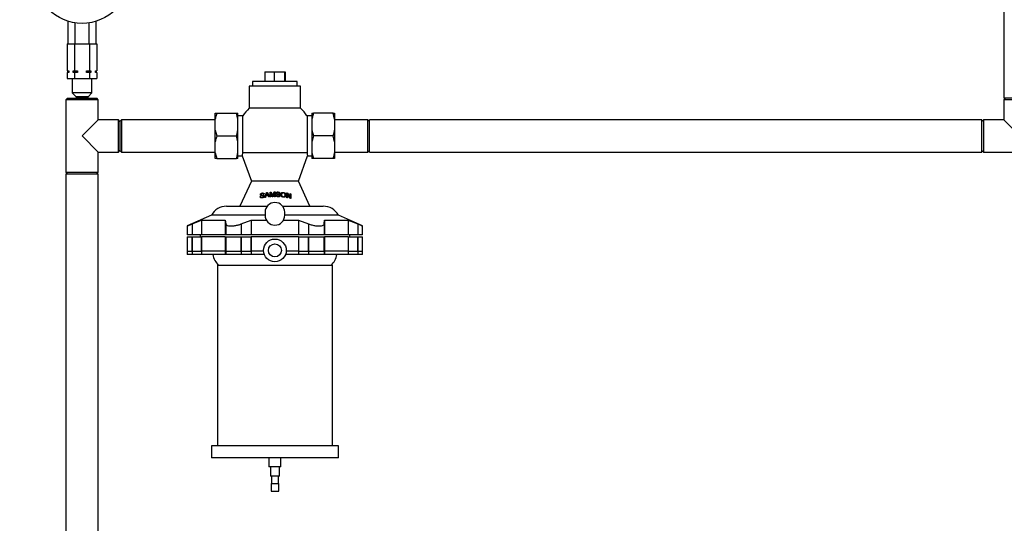
# Paper-space layout 'Blatt1' of a CAD drawing. Units: millimetres. Extents: x 0 to 4200, y 0 to 2970.
# Drawn here: x 737 to 1388, y 1761 to 2094 of the extents above; entities that cross this region are included whole.
import ezdxf

# ---------------------------------------------------------------- set-up
doc = ezdxf.new("R2010")
doc.units = ezdxf.units.MM
doc.header["$LTSCALE"] = 10
doc.layers.add('1', color=7, linetype='Continuous')
doc.styles.add('SLDTEXTSTYLE1', font='TXT', dxfattribs={"width": 0.605})
doc.dimstyles.new('SLDDIMSTYLE0', dxfattribs={"dimtxt": 35, "dimasz": 25, "dimexe": 0, "dimexo": 0.0625, "dimgap": 8.75, "dimtad": 1, "dimdec": 1, "dimrnd": 1e-09, "dimzin": 4, "dimdsep": 46, "dimtxsty": 'SLDTEXTSTYLE1', "dimsah": 1, "dimcen": 0.09, "dimadec": 0, "dimazin": 1, "dimtfac": 1, "dimtdec": 1, "dimtofl": 0, "dimtmove": 0, "dimatfit": 3, "dimfxl": 1, "dimfrac": 2, "dimtolj": 1, "dimtzin": 12, "dimarcsym": 0})

# ---------------------------------------------------------------- blocks, each defined once
blk = doc.blocks.new('_D')
at = {"layer": '1'}
for p, q in [((521.92, 1683.69), (521.92, 2650.4)), ((1658.13, 1683.69), (1658.13, 2650.4)), ((1658.13, 2640.4), (521.92, 2640.4))]:
    blk.add_line(p, q, dxfattribs=at)
for points in [[(521.92, 2640.4), (546.92, 2636.4), (546.92, 2644.4)], [(1658.13, 2640.4), (1633.13, 2644.4), (1633.13, 2636.4)]]:
    blk.add_solid(points, dxfattribs=at)
at = {"layer": '1', "insert": (997.78, 2685.52), "char_height": 35, "attachment_point": 1, "style": 'SLDTEXTSTYLE1'}
blk.add_mtext('ca. 1200', dxfattribs=at)

psp = doc.layouts.new('Blatt1')

# ---------------------------------------------------------------- linework, layer by layer
at = {"color": 7, "linetype": 'Continuous', "lineweight": 30}
for p, q in [((1387.37, 2359.99), (1387.37, 2041.84)), ((768.79, 2077.84), (768.79, 2092.73)), ((773.41, 2077.84), (773.41, 2091.68)), ((782.64, 2077.84), (782.64, 2091.68)), ((787.26, 2077.84), (787.26, 2092.73)), ((768.21, 2077.84), (768.21, 2059.84)), ((768.21, 2077.84), (773.12, 2077.84)), ((773.12, 2077.84), (773.12, 2059.84)), ((773.12, 2077.84), (782.93, 2077.84)), ((782.93, 2077.84), (782.93, 2059.84)), ((782.93, 2077.84), (787.84, 2077.84)), ((787.84, 2077.84), (787.84, 2059.84)), ((768.21, 2059.84), (769.18, 2059.84)), ((768.21, 2058.84), (768.21, 2054.84)), ((769.18, 2058.84), (768.21, 2058.84)), ((769.02, 2059.84), (769.02, 2058.84)), ((769.18, 2059.84), (769.18, 2058.84)), ((772.14, 2059.84), (773.12, 2059.84)), ((772.14, 2058.84), (772.14, 2059.84)), ((773.12, 2058.84), (772.14, 2058.84)), ((773.12, 2059.84), (775.07, 2059.84)), ((773.12, 2058.84), (773.12, 2054.84)), ((775.07, 2058.84), (773.12, 2058.84)), ((775.07, 2059.84), (775.07, 2058.84)), ((780.98, 2059.84), (782.93, 2059.84)), ((780.98, 2058.84), (780.98, 2059.84)), ((782.93, 2058.84), (780.98, 2058.84)), ((782.93, 2059.84), (783.91, 2059.84)), ((782.93, 2058.84), (782.93, 2054.84)), ((783.91, 2058.84), (782.93, 2058.84)), ((783.91, 2059.84), (783.91, 2058.84)), ((786.86, 2059.84), (787.84, 2059.84)), ((786.86, 2058.84), (786.86, 2059.84)), ((787.84, 2058.84), (786.86, 2058.84)), ((787.02, 2058.84), (787.02, 2059.84)), ((787.84, 2058.84), (787.84, 2054.84)), ((898.82, 2059.34), (898.82, 2052.84)), ((898.82, 2059.34), (905.09, 2059.34)), ((905.09, 2059.34), (905.09, 2052.84)), ((905.09, 2059.34), (911.8, 2059.34)), ((911.8, 2059.34), (911.8, 2052.84)), ((911.8, 2059.34), (912.23, 2059.34)), ((912.23, 2059.34), (912.23, 2052.84)), ((768.21, 2054.84), (773.12, 2054.84)), ((771.52, 2054.84), (771.52, 2045.34)), ((773.12, 2054.84), (782.93, 2054.84)), ((782.93, 2054.84), (787.84, 2054.84)), ((784.52, 2045.34), (784.52, 2054.84)), ((890.77, 2052.84), (890.77, 2049.84)), ((917.85, 2052.84), (890.77, 2052.84)), ((920.27, 2052.84), (917.85, 2052.84)), ((920.27, 2049.84), (920.27, 2052.84)), ((771.52, 2045.34), (774.02, 2042.84)), ((784.52, 2045.34), (771.52, 2045.34)), ((782.02, 2042.84), (784.52, 2045.34)), ((888.52, 2049.84), (888.52, 2035.17)), ((922.52, 2049.84), (888.52, 2049.84)), ((922.52, 2035.17), (922.52, 2049.84)), ((768.37, 2041.84), (767.37, 2040.84)), ((767.37, 2040.84), (767.37, 1992.84)), ((788.67, 2040.84), (767.37, 2040.84)), ((768.37, 2041.84), (787.67, 2041.84)), ((774.02, 2042.84), (774.02, 2042.34)), ((782.02, 2042.84), (774.02, 2042.84)), ((774.02, 2042.34), (774.52, 2041.84)), ((782.02, 2042.34), (774.02, 2042.34)), ((781.52, 2041.84), (782.02, 2042.34)), ((782.02, 2042.34), (782.02, 2042.84)), ((788.67, 2040.84), (787.67, 2041.84)), ((788.67, 2027.49), (788.67, 2040.84)), ((1388.37, 2041.84), (1387.37, 2040.84)), ((1408.67, 2041.84), (1387.37, 2041.84)), ((1387.37, 2040.84), (1387.37, 2027.49)), ((1398.02, 2040.84), (1387.37, 2040.84)), ((866.02, 2028.02), (866.02, 2031.84)), ((867.02, 2031.84), (880.02, 2031.84)), ((881.02, 2028.02), (880.02, 2031.84)), ((881.02, 2028.02), (881.02, 2031.84)), ((922.52, 2035.17), (888.52, 2035.17)), ((930.02, 2031.84), (930.02, 2028.02)), ((944.02, 2031.84), (931.02, 2031.84)), ((945.02, 2028.02), (944.02, 2031.84)), ((945.02, 2031.84), (945.02, 2028.02)), ((788.67, 2027.49), (778.02, 2016.84)), ((802.02, 2027.49), (788.67, 2027.49)), ((803.02, 2026.49), (802.02, 2027.49)), ((802.02, 2016.84), (802.02, 2027.49)), ((804.02, 2027.49), (803.02, 2026.49)), ((803.02, 2026.49), (803.02, 2007.19)), ((803.02, 2026.49), (803.02, 2016.84)), ((866.02, 2027.49), (804.02, 2027.49)), ((804.02, 2027.49), (804.02, 2006.19)), ((866.02, 2020.67), (866.02, 2028.02)), ((884.31, 2030.06), (881.02, 2030.06)), ((881.02, 2020.67), (881.02, 2028.02)), ((884.31, 2005.59), (884.31, 2030.06)), ((930.02, 2030.06), (926.74, 2030.06)), ((926.74, 2030.06), (926.74, 2005.59)), ((930.02, 2028.02), (930.02, 2020.67)), ((945.02, 2028.02), (945.02, 2020.67)), ((967.02, 2027.49), (945.02, 2027.49)), ((968.02, 2026.49), (967.02, 2027.49)), ((967.02, 2016.84), (967.02, 2027.49)), ((1373.02, 2027.49), (968.02, 2027.49)), ((968.02, 2006.19), (968.02, 2027.49)), ((1374.02, 2027.49), (1373.02, 2026.49)), ((1373.02, 2006.19), (1373.02, 2027.49)), ((1387.37, 2027.49), (1374.02, 2027.49)), ((1374.02, 2027.49), (1374.02, 2006.19)), ((1387.37, 2027.49), (1398.02, 2016.84)), ((866.02, 2020.67), (867.02, 2016.84)), ((866.02, 2013.02), (866.02, 2020.67)), ((881.02, 2013.02), (881.02, 2020.67)), ((930.02, 2020.67), (931.02, 2016.84)), ((930.02, 2020.67), (930.02, 2013.02)), ((945.02, 2020.67), (945.02, 2013.02)), ((778.02, 2016.84), (788.67, 2006.19)), ((802.02, 2006.19), (802.02, 2016.84)), ((803.02, 2016.84), (803.02, 2007.19)), ((866.02, 2005.67), (866.02, 2013.02)), ((867.02, 2016.84), (880.02, 2016.84)), ((881.02, 2013.02), (880.02, 2016.84)), ((881.02, 2005.67), (881.02, 2013.02)), ((930.02, 2013.02), (930.02, 2005.67)), ((944.02, 2016.84), (931.02, 2016.84)), ((945.02, 2013.02), (944.02, 2016.84)), ((945.02, 2013.02), (945.02, 2005.67)), ((967.02, 2006.19), (967.02, 2016.84)), ((788.67, 1992.84), (788.67, 2006.19)), ((788.67, 2006.19), (802.02, 2006.19)), ((802.02, 2006.19), (803.02, 2007.19)), ((803.02, 2007.19), (804.02, 2006.19)), ((804.02, 2006.19), (866.02, 2006.19)), ((866.02, 2005.67), (867.02, 2001.84)), ((866.02, 2001.84), (866.02, 2005.67)), ((881.02, 2001.84), (881.02, 2005.67)), ((926.74, 2005.59), (884.31, 2005.59)), ((930.02, 2005.67), (931.02, 2001.84)), ((930.02, 2005.67), (930.02, 2001.84)), ((945.02, 2006.19), (967.02, 2006.19)), ((945.02, 2005.67), (945.02, 2001.84)), ((967.02, 2006.19), (968.02, 2007.19)), ((968.02, 2006.19), (1373.02, 2006.19)), ((1373.02, 2007.19), (1374.02, 2006.19)), ((1374.02, 2006.19), (1422.02, 2006.19)), ((867.02, 2001.84), (880.02, 2001.84)), ((881.02, 2003.62), (883.93, 2003.62)), ((883.9, 2003.66), (890.02, 1986.84)), ((921.02, 1986.84), (927.14, 2003.66)), ((927.12, 2003.62), (930.02, 2003.62)), ((944.02, 2001.84), (931.02, 2001.84)), ((767.37, 1992.84), (768.37, 1991.84)), ((767.37, 1992.84), (788.67, 1992.84)), ((787.67, 1991.84), (788.67, 1992.84)), ((767.37, 1991.84), (767.37, 1673.69)), ((767.37, 1991.84), (788.67, 1991.84)), ((788.67, 1673.69), (788.67, 1991.84)), ((890.02, 1986.84), (882.33, 1970.34)), ((921.02, 1986.84), (890.02, 1986.84)), ((928.72, 1970.34), (921.02, 1986.84)), ((900.07, 1978.45), (900.07, 1979.49)), ((900.63, 1979.55), (902.02, 1976.51)), ((900.63, 1978.51), (900.63, 1979.55)), ((903.04, 1978.53), (903.04, 1979.74)), ((904.93, 1978.61), (904.93, 1979.8)), ((905.17, 1976.63), (905.17, 1979.31)), ((905.67, 1979.8), (905.67, 1976.63)), ((907.55, 1979.43), (907.55, 1979.8)), ((911.1, 1979.16), (911.1, 1979.52)), ((896.24, 1975.98), (896.24, 1976.86)), ((896.38, 1977.45), (896.38, 1978.13)), ((896.5, 1977.42), (896.5, 1977.88)), ((897.1, 1978.74), (897.1, 1979.09)), ((897.19, 1975.92), (897.19, 1976.27)), ((897.88, 1977.2), (897.88, 1977.71)), ((897.99, 1976.22), (897.99, 1976.95)), ((899.75, 1977.28), (899.75, 1977.64)), ((900.95, 1977.4), (900.95, 1977.76)), ((902.3, 1977.69), (902.79, 1977.69)), ((903.82, 1976.6), (903.82, 1977.55)), ((903.98, 1976.61), (903.98, 1977.09)), ((904.15, 1976.61), (904.15, 1977.59)), ((905.17, 1977.69), (905.67, 1977.69)), ((906.7, 1976.82), (906.7, 1977.71)), ((906.83, 1978.29), (906.83, 1978.98)), ((906.96, 1978.23), (906.96, 1978.7)), ((907.65, 1976.55), (907.65, 1976.91)), ((908.33, 1977.7), (908.33, 1978.22)), ((908.45, 1976.68), (908.45, 1977.42)), ((909.93, 1976.84), (909.93, 1977.98)), ((911.09, 1976.29), (911.09, 1976.65)), ((912.26, 1976.59), (912.26, 1977.76)), ((913.38, 1977.69), (913.88, 1977.69)), ((913.9, 1978.23), (913.9, 1979.06)), ((915.58, 1977.69), (916.08, 1977.69)), ((915.58, 1975.63), (915.58, 1976.42)), ((873.56, 1970.34), (900.4, 1970.34)), ((899.02, 1966.34), (899.02, 1964.34)), ((910.65, 1970.34), (937.49, 1970.34)), ((912.02, 1964.34), (912.02, 1966.34)), ((863.52, 1964.47), (847.52, 1957.34)), ((850.76, 1958.65), (857.02, 1961.13)), ((857.02, 1961.13), (872.71, 1961.13)), ((857.02, 1961.13), (857.02, 1951.34)), ((899.02, 1964.47), (863.52, 1964.47)), ((872.71, 1961.13), (873.03, 1958.65)), ((872.71, 1961.13), (872.71, 1951.34)), ((883.26, 1958.65), (889.84, 1961.13)), ((889.84, 1961.13), (899.88, 1961.13)), ((889.84, 1961.13), (889.84, 1951.34)), ((911.17, 1961.13), (921.21, 1961.13)), ((921.21, 1961.13), (927.79, 1958.65)), ((921.21, 1961.13), (921.21, 1951.34)), ((938.02, 1958.65), (938.34, 1961.13)), ((938.34, 1961.13), (954.03, 1961.13)), ((938.34, 1961.13), (938.34, 1951.34)), ((963.52, 1957.34), (947.52, 1964.47)), ((954.03, 1961.13), (960.29, 1958.65)), ((954.03, 1961.13), (954.03, 1951.34)), ((847.52, 1957.35), (847.52, 1951.34)), ((850.76, 1958.65), (850.76, 1951.34)), ((873.03, 1958.65), (873.03, 1951.34)), ((883.26, 1958.65), (883.26, 1951.34)), ((927.79, 1958.65), (927.79, 1951.34)), ((938.02, 1958.65), (938.02, 1951.34)), ((960.29, 1958.65), (960.29, 1951.34)), ((963.52, 1951.34), (963.52, 1957.35)), ((850.76, 1951.34), (847.52, 1951.34)), ((847.52, 1950.14), (847.52, 1940.64)), ((847.52, 1950.14), (847.52, 1938.34)), ((847.52, 1950.14), (850.76, 1950.14)), ((857.02, 1951.34), (850.76, 1951.34)), ((850.76, 1940.64), (850.76, 1950.14)), ((850.76, 1950.14), (857.02, 1950.14)), ((850.76, 1950.14), (850.76, 1938.34)), ((856.02, 1951.34), (856.02, 1950.14)), ((872.71, 1951.34), (857.02, 1951.34)), ((857.02, 1940.64), (857.02, 1950.14)), ((872.71, 1950.14), (857.02, 1950.14)), ((857.02, 1950.14), (857.02, 1938.34)), ((873.03, 1951.34), (872.71, 1951.34)), ((872.71, 1950.14), (872.71, 1940.64)), ((872.71, 1950.14), (873.03, 1950.14)), ((872.71, 1950.14), (872.71, 1938.34)), ((883.26, 1951.34), (873.03, 1951.34)), ((873.03, 1940.64), (873.03, 1950.14)), ((873.03, 1950.14), (883.26, 1950.14)), ((873.03, 1950.14), (873.03, 1938.34)), ((889.84, 1951.34), (883.26, 1951.34)), ((883.26, 1940.64), (883.26, 1950.14)), ((883.26, 1950.14), (889.84, 1950.14)), ((883.26, 1950.14), (883.26, 1938.34)), ((921.21, 1951.34), (889.84, 1951.34)), ((889.84, 1940.64), (889.84, 1950.14)), ((921.21, 1950.14), (889.84, 1950.14)), ((889.84, 1950.14), (889.84, 1938.34)), ((927.79, 1951.34), (921.21, 1951.34)), ((921.21, 1950.14), (921.21, 1940.64)), ((921.21, 1950.14), (927.79, 1950.14)), ((921.21, 1950.14), (921.21, 1938.34)), ((938.02, 1951.34), (927.79, 1951.34)), ((927.79, 1940.64), (927.79, 1950.14)), ((927.79, 1950.14), (938.02, 1950.14)), ((927.79, 1950.14), (927.79, 1938.34)), ((938.34, 1951.34), (938.02, 1951.34)), ((938.02, 1940.64), (938.02, 1950.14)), ((938.02, 1950.14), (938.34, 1950.14)), ((938.02, 1950.14), (938.02, 1938.34)), ((954.03, 1951.34), (938.34, 1951.34)), ((938.34, 1940.64), (938.34, 1950.14)), ((954.03, 1950.14), (938.34, 1950.14)), ((938.34, 1950.14), (938.34, 1938.34)), ((960.29, 1951.34), (954.03, 1951.34)), ((954.03, 1950.14), (954.03, 1940.64)), ((954.03, 1950.14), (960.29, 1950.14)), ((954.03, 1950.14), (954.03, 1938.34)), ((955.02, 1950.14), (955.02, 1951.34)), ((963.52, 1951.34), (960.29, 1951.34)), ((960.29, 1940.64), (960.29, 1950.14)), ((960.29, 1950.14), (963.52, 1950.14)), ((960.29, 1950.14), (960.29, 1938.34)), ((963.52, 1940.64), (963.52, 1950.14)), ((963.52, 1938.34), (963.52, 1950.14)), ((847.52, 1940.64), (850.76, 1940.64)), ((850.76, 1940.64), (857.02, 1940.64)), ((872.71, 1940.64), (857.02, 1940.64)), ((872.71, 1940.64), (873.03, 1940.64)), ((873.03, 1940.64), (883.26, 1940.64)), ((883.26, 1940.64), (889.84, 1940.64)), ((898.04, 1940.64), (889.84, 1940.64)), ((921.21, 1940.64), (913.01, 1940.64)), ((921.21, 1940.64), (927.79, 1940.64)), ((927.79, 1940.64), (938.02, 1940.64)), ((938.02, 1940.64), (938.34, 1940.64)), ((954.03, 1940.64), (938.34, 1940.64)), ((954.03, 1940.64), (960.29, 1940.64)), ((960.29, 1940.64), (963.52, 1940.64)), ((850.76, 1938.34), (847.52, 1938.34)), ((857.02, 1938.34), (850.76, 1938.34)), ((872.71, 1938.34), (857.02, 1938.34)), ((873.03, 1938.34), (872.71, 1938.34)), ((883.26, 1938.34), (873.03, 1938.34)), ((889.84, 1938.34), (883.26, 1938.34)), ((898.57, 1938.34), (889.84, 1938.34)), ((921.21, 1938.34), (912.48, 1938.34)), ((927.79, 1938.34), (921.21, 1938.34)), ((938.02, 1938.34), (927.79, 1938.34)), ((938.34, 1938.34), (938.02, 1938.34)), ((954.03, 1938.34), (938.34, 1938.34)), ((960.29, 1938.34), (954.03, 1938.34)), ((963.52, 1938.34), (960.29, 1938.34)), ((867.52, 1931.34), (867.52, 1811.84)), ((867.52, 1931.34), (943.52, 1931.34)), ((943.52, 1811.84), (943.52, 1931.34)), ((863.52, 1811.84), (863.52, 1803.84)), ((947.52, 1811.84), (863.52, 1811.84)), ((947.52, 1803.84), (947.52, 1811.84)), ((947.52, 1803.84), (863.52, 1803.84)), ((901.52, 1803.84), (901.52, 1797.84)), ((909.52, 1797.84), (909.52, 1803.84)), ((906.18, 1797.84), (901.52, 1797.84)), ((902.52, 1797.84), (902.52, 1791.84)), ((909.52, 1797.84), (906.18, 1797.84)), ((908.52, 1791.84), (908.52, 1797.84)), ((906.02, 1791.84), (902.52, 1791.84)), ((903.17, 1791.84), (903.17, 1786.84)), ((908.52, 1791.84), (906.02, 1791.84)), ((907.87, 1786.84), (907.87, 1791.84)), ((903.02, 1786.84), (903.02, 1781.84)), ((903.02, 1786.84), (905.52, 1786.84)), ((905.52, 1786.84), (908.02, 1786.84)), ((908.02, 1781.84), (908.02, 1786.84)), ((903.02, 1781.84), (905.52, 1781.84)), ((905.52, 1781.84), (908.02, 1781.84))]:
    psp.add_line(p, q, dxfattribs=at)
at = {"color": 7, "linetype": 'Continuous', "lineweight": 30, "flags": 128}
psp.add_lwpolyline([(947.52, 1964.47), (947.49, 1964.47), (947.17, 1964.47), (946.5, 1964.47), (945.49, 1964.47), (944.13, 1964.47), (942.45, 1964.47), (940.46, 1964.47), (938.17, 1964.47), (935.61, 1964.47), (932.8, 1964.47), (929.75, 1964.47), (926.5, 1964.47), (923.07, 1964.47), (919.5, 1964.47), (915.8, 1964.47), (912.02, 1964.47)], dxfattribs=at)
at = {"color": 7, "linetype": 'Continuous', "lineweight": 30}
for centre, radius in [((778.02, 2122.84), 31.5), ((905.52, 1941.14), 7.5), ((905.52, 1941.14), 4.28)]:
    psp.add_circle(centre, radius, dxfattribs=at)
for centre, radius, start, end in [((905.52, 2016.84), 25, 132.84364, 148.07424), ((905.52, 2016.84), 25, 31.92576, 47.15636), ((905.52, 1966.34), 6.5, 0, 180), ((873.56, 1958.84), 11.5, 90, 150.72422), ((937.49, 1958.84), 11.5, 29.27578, 90), ((905.52, 1964.34), 6.5, 180, 0), ((875.9, 1940.05), 11.5, 188.531, 229.20396), ((935.15, 1940.05), 11.5, 310.79604, 351.469)]:
    psp.add_arc(centre, radius, start, end, dxfattribs=at)
for points, knots in [([(867.02, 2031.84), (866.87, 2031.37), (866.46, 2030.11), (866.19, 2028.82), (866.02, 2028.02)], [0, 0, 0, 0, 0.373893, 1, 1, 1, 1]), ([(866.02, 2031.84), (866.04, 2031.84), (866.28, 2031.84), (866.66, 2031.84), (867.02, 2031.84)], [0, 0, 0, 0, 0.065157, 1, 1, 1, 1]), ([(880.02, 2031.84), (880.3, 2031.84), (880.69, 2031.84), (880.95, 2031.84), (881.02, 2031.84)], [0, 0, 0, 0, 0.689944, 1, 1, 1, 1]), ([(931.02, 2031.84), (930.87, 2031.37), (930.46, 2030.11), (930.19, 2028.82), (930.02, 2028.02)], [0, 0, 0, 0, 0.3738929, 1, 1, 1, 1]), ([(930.02, 2031.84), (930.04, 2031.84), (930.28, 2031.84), (930.66, 2031.84), (931.02, 2031.84)], [0, 0, 0, 0, 0.065157, 1, 1, 1, 1]), ([(944.02, 2031.84), (944.3, 2031.84), (944.69, 2031.84), (944.95, 2031.84), (945.02, 2031.84)], [0, 0, 0, 0, 0.689944, 1, 1, 1, 1]), ([(880.02, 2016.84), (880.18, 2017.32), (880.58, 2018.58), (880.85, 2019.86), (881.02, 2020.67)], [0, 0, 0, 0, 0.373893, 1, 1, 1, 1]), ([(944.02, 2016.84), (944.18, 2017.32), (944.58, 2018.58), (944.85, 2019.86), (945.02, 2020.67)], [0, 0, 0, 0, 0.3738929, 1, 1, 1, 1]), ([(867.02, 2016.84), (866.87, 2016.37), (866.46, 2015.11), (866.19, 2013.82), (866.02, 2013.02)], [0, 0, 0, 0, 0.373893, 1, 1, 1, 1]), ([(931.02, 2016.84), (930.87, 2016.37), (930.46, 2015.11), (930.19, 2013.82), (930.02, 2013.02)], [0, 0, 0, 0, 0.373893, 1, 1, 1, 1]), ([(880.02, 2001.84), (880.18, 2002.32), (880.58, 2003.58), (880.85, 2004.86), (881.02, 2005.67)], [0, 0, 0, 0, 0.373893, 1, 1, 1, 1]), ([(883.93, 2003.66), (883.93, 2003.67), (883.93, 2003.67), (884.03, 2004.1), (884.17, 2004.76), (884.27, 2005.35), (884.31, 2005.59)], [0, 0, 0, 0, 0.213024, 0.506095, 0.807403, 1, 1, 1, 1]), ([(926.74, 2005.59), (926.8, 2005.23), (926.92, 2004.52), (927.06, 2003.9), (927.14, 2003.6), (927.12, 2003.65), (927.12, 2003.66)], [0, 0, 0, 0, 0.2988491, 0.6061803, 0.905087, 1, 1, 1, 1]), ([(944.02, 2001.84), (944.18, 2002.32), (944.58, 2003.58), (944.85, 2004.86), (945.02, 2005.67)], [0, 0, 0, 0, 0.3738929, 1, 1, 1, 1]), ([(867.02, 2001.84), (866.75, 2001.84), (866.36, 2001.84), (866.1, 2001.84), (866.02, 2001.84)], [0, 0, 0, 0, 0.689944, 1, 1, 1, 1]), ([(881.02, 2001.84), (881.01, 2001.84), (880.77, 2001.84), (880.38, 2001.84), (880.02, 2001.84)], [0, 0, 0, 0, 0.065157, 1, 1, 1, 1]), ([(931.02, 2001.84), (930.75, 2001.84), (930.36, 2001.84), (930.1, 2001.84), (930.02, 2001.84)], [0, 0, 0, 0, 0.689944, 1, 1, 1, 1]), ([(945.02, 2001.84), (945.01, 2001.84), (944.77, 2001.84), (944.38, 2001.84), (944.02, 2001.84)], [0, 0, 0, 0, 0.065157, 1, 1, 1, 1]), ([(897.1, 1979.09), (897.31, 1979.12), (897.63, 1979.15), (898.04, 1979.03), (898.27, 1978.83), (898.38, 1978.6), (898.39, 1978.44), (898.4, 1978.39)], [0, 0, 0, 0, 0.3510042, 0.5408097, 0.7323076, 0.9016908, 1, 1, 1, 1]), ([(898.68, 1976.18), (898.94, 1976.8), (899.4, 1977.9), (899.87, 1979.01), (900.07, 1979.49)], [0, 0, 0, 0, 0.56, 1, 1, 1, 1]), ([(900.07, 1979.49), (900.17, 1979.5), (900.36, 1979.53), (900.54, 1979.54), (900.63, 1979.55)], [0, 0, 0, 0, 0.560177, 1, 1, 1, 1]), ([(900.35, 1979.16), (900.33, 1979.09), (900.3, 1978.97), (900.24, 1978.81), (900.18, 1978.68), (900.13, 1978.6), (900.11, 1978.55)], [0, 0, 0, 0, 0.33995, 0.559956, 0.779945, 1, 1, 1, 1]), ([(900.61, 1978.56), (900.58, 1978.61), (900.54, 1978.71), (900.45, 1978.91), (900.39, 1979.06), (900.35, 1979.16)], [0, 0, 0, 0, 0.249998, 0.499994, 1, 1, 1, 1]), ([(902.3, 1979.69), (902.44, 1979.7), (902.69, 1979.72), (902.93, 1979.73), (903.04, 1979.74)], [0, 0, 0, 0, 0.560131, 1, 1, 1, 1]), ([(902.3, 1976.53), (902.3, 1977.12), (902.3, 1978.18), (902.3, 1979.23), (902.3, 1979.69)], [0, 0, 0, 0, 0.5600002, 1, 1, 1, 1]), ([(902.79, 1979.24), (902.79, 1978.74), (902.79, 1977.84), (902.79, 1976.95), (902.79, 1976.56)], [0, 0, 0, 0, 0.56, 1, 1, 1, 1]), ([(903.72, 1976.6), (903.55, 1977.09), (903.24, 1977.97), (902.93, 1978.85), (902.79, 1979.24)], [0, 0, 0, 0, 0.559999, 1, 1, 1, 1]), ([(903.04, 1979.74), (903.19, 1979.33), (903.45, 1978.6), (903.71, 1977.87), (903.82, 1977.55)], [0, 0, 0, 0, 0.559999, 1, 1, 1, 1]), ([(904.15, 1977.59), (904.3, 1978.01), (904.56, 1978.74), (904.82, 1979.47), (904.93, 1979.8)], [0, 0, 0, 0, 0.56, 1, 1, 1, 1]), ([(905.17, 1979.31), (905, 1978.81), (904.69, 1977.91), (904.37, 1977.01), (904.24, 1976.61)], [0, 0, 0, 0, 0.56, 1, 1, 1, 1]), ([(904.93, 1979.8), (905.04, 1979.8), (905.24, 1979.8), (905.44, 1979.8), (905.52, 1979.8)], [0, 0, 0, 0, 0.56001, 1, 1, 1, 1]), ([(905.52, 1979.8), (905.55, 1979.8), (905.6, 1979.8), (905.64, 1979.8), (905.67, 1979.8)], [0, 0, 0, 0, 0.559999, 1, 1, 1, 1]), ([(906.34, 1978.97), (906.35, 1979.07), (906.37, 1979.26), (906.55, 1979.52), (906.85, 1979.71), (907.2, 1979.8), (907.45, 1979.8), (907.55, 1979.8)], [0, 0, 0, 0, 0.189416, 0.379792, 0.555751, 0.820643, 1, 1, 1, 1]), ([(907.57, 1979.43), (907.42, 1979.43), (907.22, 1979.43), (906.99, 1979.31), (906.88, 1979.2), (906.84, 1979.08), (906.83, 1979), (906.83, 1978.98)], [0, 0, 0, 0, 0.429812, 0.596556, 0.762949, 0.936821, 1, 1, 1, 1]), ([(907.55, 1979.8), (907.79, 1979.77), (908.15, 1979.73), (908.55, 1979.48), (908.75, 1979.22), (908.84, 1978.98), (908.85, 1978.84), (908.85, 1978.79)], [0, 0, 0, 0, 0.383487, 0.567525, 0.752754, 0.925942, 1, 1, 1, 1]), ([(908.36, 1978.83), (908.34, 1978.91), (908.32, 1979.05), (908.2, 1979.22), (908.02, 1979.35), (907.81, 1979.41), (907.65, 1979.43), (907.57, 1979.43)], [0, 0, 0, 0, 0.236087, 0.405347, 0.574828, 0.799554, 1, 1, 1, 1]), ([(909.43, 1978.02), (909.45, 1978.24), (909.48, 1978.63), (909.75, 1979.1), (910.14, 1979.41), (910.62, 1979.55), (910.94, 1979.53), (911.1, 1979.52)], [0, 0, 0, 0, 0.260236, 0.451152, 0.642475, 0.831158, 1, 1, 1, 1]), ([(911.1, 1979.16), (910.96, 1979.16), (910.66, 1979.17), (910.31, 1979), (910.06, 1978.73), (909.94, 1978.37), (909.93, 1978.11), (909.93, 1977.98)], [0, 0, 0, 0, 0.209444, 0.426212, 0.581256, 0.792631, 1, 1, 1, 1]), ([(911.1, 1979.52), (911.33, 1979.47), (911.77, 1979.37), (912.3, 1978.97), (912.61, 1978.49), (912.74, 1978.05), (912.75, 1977.79), (912.75, 1977.68)], [0, 0, 0, 0, 0.256015, 0.489598, 0.687885, 0.874541, 1, 1, 1, 1]), ([(912.26, 1977.76), (912.24, 1977.96), (912.22, 1978.28), (911.98, 1978.7), (911.69, 1978.96), (911.38, 1979.11), (911.18, 1979.14), (911.1, 1979.16)], [0, 0, 0, 0, 0.321628, 0.50897, 0.697487, 0.873829, 1, 1, 1, 1]), ([(913.38, 1979.15), (913.48, 1979.14), (913.66, 1979.11), (913.83, 1979.07), (913.9, 1979.06)], [0, 0, 0, 0, 0.559744, 1, 1, 1, 1]), ([(913.38, 1976.03), (913.38, 1976.61), (913.38, 1977.66), (913.38, 1978.69), (913.38, 1979.15)], [0, 0, 0, 0, 0.559996, 1, 1, 1, 1]), ([(895.75, 1976.76), (895.84, 1976.78), (896, 1976.81), (896.17, 1976.84), (896.24, 1976.86)], [0, 0, 0, 0, 0.560254, 1, 1, 1, 1]), ([(897.21, 1975.92), (896.99, 1975.89), (896.63, 1975.85), (896.19, 1975.97), (895.91, 1976.2), (895.77, 1976.48), (895.76, 1976.68), (895.75, 1976.76)], [0, 0, 0, 0, 0.309655, 0.502799, 0.696645, 0.878201, 1, 1, 1, 1]), ([(895.88, 1978), (895.89, 1978.09), (895.91, 1978.27), (896.06, 1978.54), (896.3, 1978.78), (896.66, 1978.98), (896.94, 1979.05), (897.1, 1979.09)], [0, 0, 0, 0, 0.1627432, 0.3261941, 0.4886875, 0.7238025, 1, 1, 1, 1]), ([(896.4, 1977.44), (896.29, 1977.47), (896.11, 1977.53), (895.94, 1977.72), (895.89, 1977.88), (895.88, 1977.98), (895.88, 1978)], [0, 0, 0, 0, 0.401188, 0.663156, 0.926045, 1, 1, 1, 1]), ([(896.24, 1976.86), (896.27, 1976.73), (896.31, 1976.52), (896.53, 1976.33), (896.82, 1976.24), (897.06, 1976.26), (897.19, 1976.27)], [0, 0, 0, 0, 0.306519, 0.483517, 0.713982, 1, 1, 1, 1]), ([(897.12, 1978.74), (896.98, 1978.71), (896.79, 1978.66), (896.55, 1978.51), (896.44, 1978.37), (896.38, 1978.23), (896.38, 1978.16), (896.38, 1978.13)], [0, 0, 0, 0, 0.406274, 0.591231, 0.777108, 0.909727, 1, 1, 1, 1]), ([(896.38, 1978.13), (896.38, 1978.08), (896.39, 1977.99), (896.46, 1977.92), (896.5, 1977.89), (896.5, 1977.88)], [0, 0, 0, 0, 0.4736006, 0.938307, 1, 1, 1, 1]), ([(897.62, 1977.31), (897.52, 1977.32), (897.26, 1977.36), (896.84, 1977.37), (896.55, 1977.41), (896.4, 1977.44)], [0, 0, 0, 0, 0.2496596, 0.6242551, 1, 1, 1, 1]), ([(896.5, 1977.88), (896.64, 1977.85), (896.91, 1977.78), (897.39, 1977.78), (897.7, 1977.73), (897.88, 1977.71)], [0, 0, 0, 0, 0.315702, 0.620572, 1, 1, 1, 1]), ([(897.9, 1978.31), (897.89, 1978.39), (897.86, 1978.52), (897.74, 1978.66), (897.57, 1978.75), (897.35, 1978.77), (897.19, 1978.75), (897.12, 1978.74)], [0, 0, 0, 0, 0.225638, 0.39257, 0.559425, 0.800033, 1, 1, 1, 1]), ([(897.19, 1976.27), (897.34, 1976.31), (897.56, 1976.36), (897.81, 1976.54), (897.94, 1976.71), (897.99, 1976.85), (897.99, 1976.93), (897.99, 1976.95)], [0, 0, 0, 0, 0.413988, 0.597514, 0.782993, 0.945303, 1, 1, 1, 1]), ([(898.49, 1977.04), (898.47, 1976.94), (898.45, 1976.74), (898.28, 1976.45), (898, 1976.2), (897.63, 1976.01), (897.35, 1975.95), (897.21, 1975.92)], [0, 0, 0, 0, 0.175301, 0.351371, 0.525223, 0.772552, 1, 1, 1, 1]), ([(897.99, 1976.95), (897.99, 1977), (897.97, 1977.11), (897.86, 1977.23), (897.73, 1977.28), (897.65, 1977.3), (897.62, 1977.31)], [0, 0, 0, 0, 0.286597, 0.539085, 0.853316, 1, 1, 1, 1]), ([(897.88, 1977.71), (898.01, 1977.66), (898.23, 1977.59), (898.42, 1977.37), (898.48, 1977.19), (898.48, 1977.07), (898.49, 1977.04)], [0, 0, 0, 0, 0.423719, 0.663173, 0.902428, 1, 1, 1, 1]), ([(898.4, 1978.39), (898.3, 1978.37), (898.14, 1978.35), (897.97, 1978.32), (897.9, 1978.31)], [0, 0, 0, 0, 0.559788, 1, 1, 1, 1]), ([(899.2, 1976.24), (899.11, 1976.23), (898.93, 1976.21), (898.76, 1976.19), (898.68, 1976.18)], [0, 0, 0, 0, 0.559818, 1, 1, 1, 1]), ([(899.6, 1977.26), (899.53, 1977.07), (899.39, 1976.73), (899.26, 1976.39), (899.2, 1976.24)], [0, 0, 0, 0, 0.56, 1, 1, 1, 1]), ([(901.09, 1977.41), (900.81, 1977.39), (900.31, 1977.34), (899.82, 1977.29), (899.6, 1977.26)], [0, 0, 0, 0, 0.559568, 1, 1, 1, 1]), ([(900.11, 1978.55), (900.04, 1978.38), (899.92, 1978.08), (899.8, 1977.77), (899.75, 1977.64)], [0, 0, 0, 0, 0.56, 1, 1, 1, 1]), ([(899.75, 1977.64), (899.97, 1977.67), (900.37, 1977.71), (900.77, 1977.75), (900.95, 1977.76)], [0, 0, 0, 0, 0.560346, 1, 1, 1, 1]), ([(900.95, 1977.76), (900.88, 1977.91), (900.77, 1978.18), (900.65, 1978.44), (900.61, 1978.56)], [0, 0, 0, 0, 0.56, 1, 1, 1, 1]), ([(901.49, 1976.47), (901.42, 1976.65), (901.28, 1976.96), (901.15, 1977.28), (901.09, 1977.41)], [0, 0, 0, 0, 0.56, 1, 1, 1, 1]), ([(902.02, 1976.51), (901.92, 1976.5), (901.74, 1976.49), (901.57, 1976.48), (901.49, 1976.47)], [0, 0, 0, 0, 0.559894, 1, 1, 1, 1]), ([(902.79, 1976.56), (902.7, 1976.55), (902.54, 1976.54), (902.37, 1976.53), (902.3, 1976.53)], [0, 0, 0, 0, 0.559921, 1, 1, 1, 1]), ([(904.24, 1976.61), (904.14, 1976.61), (903.97, 1976.61), (903.8, 1976.6), (903.72, 1976.6)], [0, 0, 0, 0, 0.559957, 1, 1, 1, 1]), ([(903.82, 1977.55), (903.85, 1977.47), (903.89, 1977.36), (903.94, 1977.2), (903.97, 1977.12), (903.98, 1977.09)], [0, 0, 0, 0, 0.499993, 0.749995, 1, 1, 1, 1]), ([(903.98, 1977.09), (904.01, 1977.17), (904.05, 1977.3), (904.11, 1977.47), (904.14, 1977.55), (904.15, 1977.59)], [0, 0, 0, 0, 0.499973, 0.749983, 1, 1, 1, 1]), ([(905.52, 1976.63), (905.46, 1976.63), (905.34, 1976.63), (905.22, 1976.63), (905.17, 1976.63)], [0, 0, 0, 0, 0.559996, 1, 1, 1, 1]), ([(905.67, 1976.63), (905.64, 1976.63), (905.59, 1976.63), (905.54, 1976.63), (905.52, 1976.63)], [0, 0, 0, 0, 0.560001, 1, 1, 1, 1]), ([(906.2, 1977.72), (906.3, 1977.72), (906.46, 1977.72), (906.62, 1977.71), (906.7, 1977.71)], [0, 0, 0, 0, 0.559974, 1, 1, 1, 1]), ([(907.67, 1976.54), (907.41, 1976.57), (907.02, 1976.61), (906.58, 1976.87), (906.35, 1977.15), (906.22, 1977.45), (906.21, 1977.64), (906.2, 1977.72)], [0, 0, 0, 0, 0.351961, 0.528803, 0.705985, 0.881805, 1, 1, 1, 1]), ([(906.85, 1978.27), (906.73, 1978.34), (906.53, 1978.45), (906.36, 1978.72), (906.35, 1978.88), (906.34, 1978.97)], [0, 0, 0, 0, 0.4412699, 0.7103296, 1, 1, 1, 1]), ([(906.7, 1977.71), (906.72, 1977.6), (906.75, 1977.41), (906.91, 1977.18), (907.13, 1977.03), (907.38, 1976.93), (907.57, 1976.92), (907.65, 1976.91)], [0, 0, 0, 0, 0.268364, 0.435264, 0.601924, 0.83636, 1, 1, 1, 1]), ([(906.83, 1978.98), (906.84, 1978.93), (906.85, 1978.82), (906.92, 1978.74), (906.96, 1978.7)], [0, 0, 0, 0, 0.560345, 1, 1, 1, 1]), ([(908.07, 1977.87), (907.97, 1977.91), (907.72, 1978), (907.3, 1978.1), (907, 1978.21), (906.85, 1978.27)], [0, 0, 0, 0, 0.250188, 0.624423, 1, 1, 1, 1]), ([(906.96, 1978.7), (907.07, 1978.64), (907.29, 1978.53), (907.77, 1978.42), (908.11, 1978.3), (908.33, 1978.22)], [0, 0, 0, 0, 0.258887, 0.509567, 1, 1, 1, 1]), ([(907.65, 1976.91), (907.77, 1976.91), (907.97, 1976.92), (908.21, 1977.01), (908.35, 1977.14), (908.43, 1977.28), (908.44, 1977.38), (908.45, 1977.42)], [0, 0, 0, 0, 0.330194, 0.531614, 0.702941, 0.873989, 1, 1, 1, 1]), ([(908.94, 1977.42), (908.93, 1977.31), (908.9, 1977.11), (908.72, 1976.85), (908.42, 1976.65), (908.06, 1976.55), (907.79, 1976.55), (907.67, 1976.54)], [0, 0, 0, 0, 0.187711, 0.37627, 0.557122, 0.802815, 1, 1, 1, 1]), ([(908.45, 1977.42), (908.44, 1977.48), (908.43, 1977.59), (908.31, 1977.74), (908.18, 1977.82), (908.1, 1977.86), (908.07, 1977.87)], [0, 0, 0, 0, 0.294989, 0.565005, 0.879603, 1, 1, 1, 1]), ([(908.33, 1978.22), (908.44, 1978.16), (908.64, 1978.06), (908.84, 1977.82), (908.93, 1977.6), (908.94, 1977.47), (908.94, 1977.42)], [0, 0, 0, 0, 0.332346, 0.589483, 0.847741, 1, 1, 1, 1]), ([(908.85, 1978.79), (908.76, 1978.8), (908.59, 1978.81), (908.43, 1978.82), (908.36, 1978.83)], [0, 0, 0, 0, 0.56009, 1, 1, 1, 1]), ([(911.09, 1976.29), (910.86, 1976.34), (910.45, 1976.42), (909.95, 1976.76), (909.61, 1977.2), (909.45, 1977.64), (909.44, 1977.93), (909.43, 1978.02)], [0, 0, 0, 0, 0.267073, 0.458618, 0.650368, 0.888164, 1, 1, 1, 1]), ([(909.93, 1977.98), (909.94, 1977.82), (909.96, 1977.54), (910.15, 1977.16), (910.44, 1976.88), (910.77, 1976.71), (910.99, 1976.67), (911.09, 1976.65)], [0, 0, 0, 0, 0.260365, 0.45759, 0.655016, 0.847766, 1, 1, 1, 1]), ([(911.09, 1976.65), (911.23, 1976.65), (911.52, 1976.64), (911.87, 1976.8), (912.13, 1977.07), (912.25, 1977.41), (912.26, 1977.65), (912.26, 1977.76)], [0, 0, 0, 0, 0.210117, 0.422626, 0.603857, 0.82649, 1, 1, 1, 1]), ([(912.75, 1977.68), (912.74, 1977.49), (912.71, 1977.12), (912.44, 1976.67), (912.04, 1976.4), (911.58, 1976.27), (911.25, 1976.28), (911.09, 1976.29)], [0, 0, 0, 0, 0.240701, 0.44147, 0.643197, 0.823797, 1, 1, 1, 1]), ([(912.26, 1977.26), (912.32, 1977.22), (912.46, 1977.14), (912.51, 1976.99), (912.54, 1976.91)], [0, 0, 0, 0, 0.4405246, 1, 1, 1, 1]), ([(913.88, 1975.95), (913.78, 1975.97), (913.62, 1975.99), (913.46, 1976.02), (913.38, 1976.03)], [0, 0, 0, 0, 0.560208, 1, 1, 1, 1]), ([(915.55, 1975.64), (915.24, 1976.14), (914.68, 1977.02), (914.12, 1977.89), (913.88, 1978.28)], [0, 0, 0, 0, 0.564988, 1, 1, 1, 1]), ([(913.88, 1978.28), (913.88, 1977.84), (913.88, 1977.07), (913.88, 1976.29), (913.88, 1975.95)], [0, 0, 0, 0, 0.5600041, 1, 1, 1, 1]), ([(913.9, 1979.06), (914.22, 1978.57), (914.78, 1977.69), (915.33, 1976.81), (915.58, 1976.42)], [0, 0, 0, 0, 0.554969, 1, 1, 1, 1]), ([(916.08, 1975.53), (915.98, 1975.55), (915.81, 1975.58), (915.63, 1975.62), (915.55, 1975.64)], [0, 0, 0, 0, 0.560275, 1, 1, 1, 1]), ([(915.58, 1978.72), (915.67, 1978.7), (915.84, 1978.66), (916, 1978.62), (916.08, 1978.6)], [0, 0, 0, 0, 0.559699, 1, 1, 1, 1]), ([(915.58, 1976.42), (915.58, 1976.85), (915.58, 1977.61), (915.58, 1978.38), (915.58, 1978.72)], [0, 0, 0, 0, 0.5599877, 1, 1, 1, 1]), ([(916.08, 1978.6), (916.08, 1978.03), (916.08, 1977.01), (916.08, 1975.98), (916.08, 1975.53)], [0, 0, 0, 0, 0.559979, 1, 1, 1, 1]), ([(847.53, 1957.35), (847.53, 1957.34), (847.4, 1957.3), (847.82, 1957.46), (848.77, 1957.84), (849.93, 1958.3), (850.65, 1958.6), (850.76, 1958.65)], [0, 0, 0, 0, 0.001412, 0.30987, 0.617835, 0.937423, 1, 1, 1, 1]), ([(873.03, 1958.65), (873.14, 1958.4), (873.35, 1957.9), (874.63, 1957.45), (876.44, 1957.3), (878.57, 1957.44), (880.8, 1957.84), (882.36, 1958.3), (883.13, 1958.6), (883.26, 1958.65)], [0, 0, 0, 0, 0.1694655, 0.3393023, 0.500479, 0.6547781, 0.8088305, 0.9686975, 1, 1, 1, 1]), ([(927.79, 1958.65), (928.51, 1958.4), (929.95, 1957.9), (932.36, 1957.45), (934.57, 1957.3), (936.33, 1957.44), (937.54, 1957.84), (937.95, 1958.3), (938.01, 1958.6), (938.02, 1958.65)], [0, 0, 0, 0, 0.169466, 0.339302, 0.500479, 0.654778, 0.80883, 0.968697, 1, 1, 1, 1]), ([(960.29, 1958.65), (960.89, 1958.4), (962.11, 1957.9), (963.29, 1957.43), (963.45, 1957.37), (963.52, 1957.35)], [0, 0, 0, 0, 0.339085, 0.678913, 1, 1, 1, 1])]:
    psp.add_open_spline(points, degree=3, knots=knots, dxfattribs=at)

# ---------------------------------------------------------------- dimensions: what is measured, and where the dimension line sits
at = {"layer": '1'}
dim = psp.add_linear_dim(base=(521.92, 2640.4), p1=(1658.13, 1673.69), p2=(521.92, 1673.69), dimstyle='SLDDIMSTYLE0', dxfattribs=at)
dim.commit()
dim.dimension.update_dxf_attribs({"geometry": '_D', "text_midpoint": (1090.02, 2640.4), "dimtype": 160})

doc.saveas('drawing.dxf')
